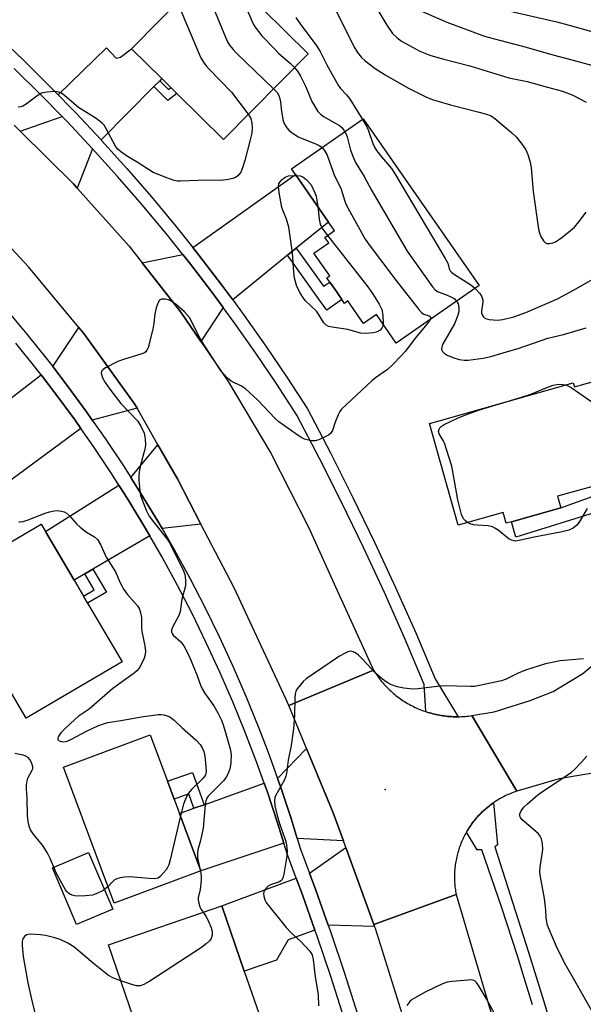
# Model space of a CAD drawing. Units: inches. Extents: x 1333762 to 1339761, y 521446 to 525446.
# Drawn here: x 1335450 to 1335616, y 522598 to 522887 of the extents above; entities that cross this region are included whole.
import ezdxf

# ---------------------------------------------------------------- set-up
doc = ezdxf.new("R2010")
doc.units = ezdxf.units.IN
doc.header["$MEASUREMENT"] = 0
for name, color, linetype in [('BLDG-Footprint', 5, 'Continuous'), ('CULTRL-Pad', 6, 'Continuous'), ('ELEV-Spot Elevation', 7, 'Continuous'), ('TRANS-Driveway', 251, 'Continuous'), ('TRANS-Non Street Sidewalk', 7, 'Continuous'), ('TRANS-Road', 130, 'Continuous'), ('TRANS-Street Sidewalk', 7, 'Continuous'), ('Undefined', 1, 'Continuous')]:
    doc.layers.add(name, color=color, linetype=linetype)

msp = doc.modelspace()

# ---------------------------------------------------------------- linework, layer by layer
at = {"layer": 'BLDG-Footprint'}
for points, elevation in [([(1335534.57, 522877.27), (1335509.68, 522852.04), (1335495.94, 522865.6), (1335494.22, 522867.3), (1335491.55, 522869.93), (1335482.62, 522878.74), (1335507.51, 522903.96)], 424.43), ([(1335584.89, 522809.09), (1335560.5, 522792.14), (1335554.69, 522800.49), (1335550.92, 522797.87), (1335546.31, 522804.5), (1335545.3, 522803.81), (1335544.49, 522804.97), (1335542.9, 522807.26), (1335540.99, 522810.01), (1335540.09, 522811.31), (1335540.94, 522811.9), (1335536.3, 522818.58), (1335540.65, 522821.61), (1335539.53, 522823.23), (1335542.36, 522825.2), (1335540.59, 522827.74), (1335530.89, 522841.7), (1335529.71, 522843.39), (1335550.84, 522858.08)], 422.18), ([(1335633.48, 522785.06), (1335640.39, 522760.62), (1335639.27, 522760.3), (1335620.81, 522755.08), (1335619.61, 522754.74), (1335620.77, 522750.65), (1335608, 522747.04), (1335608.95, 522743.69), (1335594.41, 522739.57), (1335592.91, 522739.15), (1335592.02, 522742.3), (1335578.74, 522738.54), (1335570.28, 522768.48), (1335573.11, 522769.28), (1335612.62, 522780.45), (1335612.96, 522779.26)], 424.38), ([(1335479.84, 522698.34), (1335451.62, 522681.78), (1335427.85, 522722.28), (1335456.06, 522738.84), (1335457.35, 522736.64), (1335465.75, 522722.34), (1335468.5, 522717.65), (1335469.73, 522715.55)], 427.06), ([(1335503.07, 522636.86), (1335477.56, 522627.35), (1335462.65, 522667.31), (1335488.16, 522676.83), (1335493.25, 522663.18), (1335495.21, 522657.91), (1335496.77, 522653.72)], 426.95), ([(1335521.62, 522590.42), (1335488.21, 522578.98), (1335475.85, 522615.09), (1335509.25, 522626.53), (1335515.83, 522607.34)], 423.97)]:
    msp.add_lwpolyline(points, close=True, dxfattribs=dict(at, elevation=elevation))
at = {"layer": 'CULTRL-Pad'}
msp.add_lwpolyline([(1335477.12, 522625.56), (1335466.47, 522621.04), (1335459.38, 522637.74), (1335470.03, 522642.26)], close=True, dxfattribs=at)
at = {"layer": 'ELEV-Spot Elevation'}
msp.add_point((1335557.26, 522660.77, 421.35), dxfattribs=at)
at = {"layer": 'TRANS-Driveway'}
for points in [[(1335490.93, 522869.31), (1335489.24, 522867.59), (1335473.73, 522851.87), (1335466.27, 522859.82), (1335464.8, 522861.34), (1335461.08, 522865.15), (1335475.29, 522879.01), (1335478.12, 522875.91), (1335479.43, 522876.26), (1335482.62, 522878.74), (1335491.55, 522869.93)], [(1335471.2, 522849.31), (1335466.69, 522837.74), (1335465.59, 522838.97), (1335449.86, 522854.5), (1335462.22, 522858.82), (1335463.67, 522857.33)], [(1335531.12, 522820.06), (1335528.52, 522817.94), (1335512.4, 522804.87), (1335509.23, 522809.19), (1335502.49, 522817.98), (1335500.68, 522820.25), (1335530.89, 522841.71), (1335540.59, 522827.74)], [(1335509.6, 522802.6), (1335503.04, 522792.57), (1335497.14, 522801.19), (1335485.78, 522815.72), (1335497.74, 522818.16), (1335499.65, 522815.76), (1335506.34, 522807.03)], [(1335484.31, 522772.95), (1335471.1, 522769.46), (1335469.42, 522771.86), (1335463.73, 522779.61), (1335459.45, 522785.18), (1335467.12, 522796.66), (1335468.58, 522794.9), (1335483.55, 522774.29)], [(1335467.75, 522766.99), (1335447.13, 522751.82), (1335435.39, 522766.9), (1335441.88, 522771.89), (1335456.05, 522782.78), (1335460.41, 522777.11), (1335466.04, 522769.44)], [(1335503.07, 522738.84), (1335491.62, 522737.52), (1335490.38, 522739.68), (1335485.41, 522747.9), (1335482.43, 522752.58), (1335490.42, 522762.22), (1335496.12, 522752.19)], [(1335488.03, 522735.42), (1335471.29, 522725.59), (1335468.91, 522724.19), (1335465.75, 522722.34), (1335457.35, 522736.64), (1335478.92, 522750.35), (1335481.87, 522745.7), (1335486.8, 522737.56)], [(1335545, 522645.63), (1335531.4, 522646.33), (1335529.59, 522652.2), (1335526.56, 522661.32), (1335525.59, 522664.03), (1335534.15, 522672.79), (1335542, 522653.86)], [(1335527.46, 522645.01), (1335503.07, 522636.86), (1335496.77, 522653.72), (1335501.02, 522655.24), (1335503.98, 522656.3), (1335521.68, 522662.63), (1335522.63, 522659.96), (1335525.63, 522650.93)], [(1335553.96, 522621.03), (1335554.17, 522620.44), (1335540.5, 522620.87), (1335536.84, 522631.18), (1335535, 522636.12), (1335545.71, 522643.66)], [(1335536.6, 522619.43), (1335528.75, 522616.53), (1335525.28, 522610.58), (1335515.83, 522607.34), (1335509.25, 522626.53), (1335531.11, 522634.67), (1335532.93, 522629.77)]]:
    msp.add_lwpolyline(points, close=True, dxfattribs=at)
at = {"layer": 'TRANS-Non Street Sidewalk'}
for points in [[(1335489.24, 522867.59), (1335490.93, 522869.31), (1335493.5, 522866.72), (1335494.22, 522867.3), (1335495.94, 522865.6), (1335493.31, 522863.49)], [(1335528.52, 522817.94), (1335531.12, 522820.06), (1335539.16, 522808.86), (1335540.99, 522810.01), (1335542.9, 522807.26), (1335544.49, 522804.97), (1335540.09, 522801.82), (1335538.27, 522804.35)], [(1335624.74, 522744.02), (1335595.69, 522735.03), (1335594.41, 522739.57), (1335608.95, 522743.69), (1335623.08, 522748.71)], [(1335468.91, 522724.19), (1335471.29, 522725.59), (1335475.27, 522718.81), (1335469.73, 522715.55), (1335468.5, 522717.65), (1335471.66, 522719.51)], [(1335503.98, 522656.3), (1335501.02, 522655.24), (1335499.52, 522659.45), (1335495.21, 522657.91), (1335493.25, 522663.18), (1335500.58, 522665.8)]]:
    msp.add_lwpolyline(points, close=True, dxfattribs=at)
at = {"layer": 'TRANS-Road'}
for points in [[(1335448.07, 522856.27), (1335449.86, 522854.5), (1335465.59, 522838.97), (1335466.69, 522837.74), (1335481.97, 522820.59), (1335485.78, 522815.72), (1335497.14, 522801.19), (1335503.04, 522792.57), (1335511.04, 522780.86), (1335523.6, 522759.68), (1335534.78, 522737.74), (1335543.13, 522719.28), (1335553.87, 522695.84), (1335528.89, 522685.5), (1335528.14, 522687.29), (1335512.84, 522720.09), (1335503.07, 522738.84), (1335496.12, 522752.19), (1335490.42, 522762.22), (1335484.31, 522772.95), (1335483.55, 522774.29), (1335468.58, 522794.9), (1335467.12, 522796.66), (1335452.35, 522814.55), (1335434.95, 522833.15)], [(1335621.24, 522666.07), (1335608.43, 522663.93), (1335595.97, 522660.25), (1335582.8, 522682.5), (1335589.37, 522683.62), (1335599.95, 522686.92), (1335606.71, 522689.59), (1335615.47, 522694.89), (1335623.3, 522701.47)], [(1335562.8, 522593.2), (1335554.39, 522619.85), (1335554.17, 522620.44), (1335553.96, 522621.03), (1335578.15, 522629.84), (1335589.43, 522591.61)]]:
    msp.add_lwpolyline(points, dxfattribs=at)
msp.add_lwpolyline([(1335569.19, 522683.68), (1335569.36, 522683.62), (1335569.84, 522683.47), (1335570.32, 522683.32), (1335570.8, 522683.19), (1335571.29, 522683.06), (1335571.78, 522682.94), (1335572.27, 522682.83), (1335572.76, 522682.72), (1335573.26, 522682.63), (1335573.75, 522682.54), (1335574.25, 522682.47), (1335574.75, 522682.4), (1335575.25, 522682.34), (1335575.75, 522682.29), (1335576.25, 522682.25), (1335576.76, 522682.22), (1335577.26, 522682.19), (1335577.76, 522682.18), (1335578.26, 522682.17), (1335578.77, 522682.17), (1335579.27, 522682.18), (1335579.77, 522682.2), (1335580.28, 522682.23), (1335580.78, 522682.27), (1335581.28, 522682.31), (1335581.78, 522682.37), (1335582.28, 522682.43), (1335582.8, 522682.5), (1335595.97, 522660.25), (1335595.53, 522660.11), (1335595.09, 522659.95), (1335594.66, 522659.79), (1335594.23, 522659.62), (1335593.8, 522659.44), (1335593.37, 522659.25), (1335592.95, 522659.06), (1335592.54, 522658.86), (1335592.12, 522658.65), (1335591.71, 522658.43), (1335591.3, 522658.22), (1335590.9, 522657.98), (1335590.5, 522657.75), (1335590.1, 522657.5), (1335589.71, 522657.26), (1335589.33, 522657), (1335589.16, 522656.88), (1335588.94, 522656.74), (1335588.57, 522656.46), (1335588.2, 522656.19), (1335587.83, 522655.91), (1335587.47, 522655.61), (1335587.11, 522655.32), (1335586.76, 522655.02), (1335586.41, 522654.71), (1335586.07, 522654.4), (1335585.73, 522654.07), (1335585.4, 522653.75), (1335585.08, 522653.42), (1335584.76, 522653.08), (1335584.44, 522652.74), (1335584.14, 522652.39), (1335583.84, 522652.03), (1335583.54, 522651.68), (1335583.26, 522651.31), (1335582.97, 522650.95), (1335582.7, 522650.57), (1335582.43, 522650.19), (1335582.17, 522649.81), (1335581.91, 522649.42), (1335581.66, 522649.03), (1335581.42, 522648.63), (1335581.19, 522648.23), (1335581.15, 522648.17), (1335580.96, 522647.83), (1335580.74, 522647.42), (1335580.52, 522647.01), (1335580.32, 522646.6), (1335580.12, 522646.18), (1335579.93, 522645.75), (1335579.74, 522645.33), (1335579.57, 522644.9), (1335579.4, 522644.47), (1335579.24, 522644.03), (1335579.08, 522643.6), (1335578.94, 522643.15), (1335578.8, 522642.71), (1335578.67, 522642.27), (1335578.54, 522641.82), (1335578.43, 522641.37), (1335578.32, 522640.92), (1335578.22, 522640.47), (1335578.13, 522640.01), (1335578.04, 522639.55), (1335577.97, 522639.1), (1335577.9, 522638.64), (1335577.84, 522638.18), (1335577.79, 522637.71), (1335577.75, 522637.25), (1335577.71, 522636.79), (1335577.68, 522636.33), (1335577.66, 522635.87), (1335577.65, 522635.4), (1335577.65, 522634.94), (1335577.65, 522634.47), (1335577.67, 522634.01), (1335577.69, 522633.55), (1335577.72, 522633.08), (1335577.76, 522632.62), (1335577.8, 522632.16), (1335577.85, 522631.7), (1335577.92, 522631.24), (1335577.99, 522630.78), (1335578.06, 522630.32), (1335578.15, 522629.84), (1335553.96, 522621.03), (1335545.71, 522643.66), (1335545, 522645.63), (1335542, 522653.86), (1335534.15, 522672.79), (1335528.89, 522685.5), (1335553.87, 522695.84), (1335554.14, 522695.42), (1335554.42, 522695), (1335554.7, 522694.58), (1335554.99, 522694.17), (1335555.28, 522693.76), (1335555.59, 522693.36), (1335555.9, 522692.97), (1335556.22, 522692.58), (1335556.54, 522692.19), (1335556.88, 522691.81), (1335557.21, 522691.44), (1335557.56, 522691.07), (1335557.91, 522690.71), (1335558.27, 522690.36), (1335558.63, 522690.01), (1335559, 522689.67), (1335559.38, 522689.33), (1335559.76, 522689), (1335560.15, 522688.68), (1335560.53, 522688.37), (1335560.93, 522688.06), (1335561.34, 522687.76), (1335561.75, 522687.46), (1335562.16, 522687.18), (1335562.58, 522686.89), (1335563, 522686.62), (1335563.43, 522686.36), (1335563.86, 522686.1), (1335564.3, 522685.85), (1335564.74, 522685.61), (1335565.18, 522685.37), (1335565.63, 522685.15), (1335566.09, 522684.93), (1335566.55, 522684.72), (1335567.01, 522684.51), (1335567.47, 522684.32), (1335567.94, 522684.13), (1335568.41, 522683.96), (1335568.88, 522683.78)], close=True, dxfattribs=at)
at = {"layer": 'TRANS-Street Sidewalk'}
for points in [[(1335442.61, 522883.13), (1335450.66, 522875.52), (1335458.54, 522867.75), (1335461.08, 522865.15), (1335464.8, 522861.34), (1335466.27, 522859.82), (1335473.73, 522851.87), (1335473.85, 522851.74), (1335481.26, 522843.52), (1335488.51, 522835.15), (1335495.59, 522826.63), (1335497.55, 522824.17), (1335500.68, 522820.25), (1335502.49, 522817.98), (1335509.23, 522809.19), (1335512.4, 522804.87), (1335515.79, 522800.27), (1335522.17, 522791.22), (1335528.37, 522782.05), (1335534.38, 522772.75), (1335541.19, 522759.78), (1335547.78, 522746.7), (1335554.15, 522733.51), (1335560.31, 522720.21), (1335566.25, 522706.82), (1335571.96, 522693.33), (1335578.77, 522682.17), (1335578.26, 522682.17), (1335577.76, 522682.18), (1335577.26, 522682.19), (1335576.76, 522682.22), (1335576.25, 522682.25), (1335575.75, 522682.29), (1335575.25, 522682.34), (1335574.75, 522682.4), (1335574.25, 522682.47), (1335573.75, 522682.54), (1335573.26, 522682.63), (1335572.76, 522682.72), (1335572.27, 522682.83), (1335571.78, 522682.94), (1335571.29, 522683.06), (1335570.8, 522683.19), (1335570.32, 522683.32), (1335569.84, 522683.47), (1335569.36, 522683.62), (1335569.19, 522683.68), (1335568.74, 522691.67), (1335562.94, 522705.38), (1335557.03, 522718.72), (1335550.9, 522731.96), (1335544.55, 522745.1), (1335537.98, 522758.13), (1335531.27, 522770.93), (1335525.36, 522780.06), (1335519.2, 522789.17), (1335512.86, 522798.17), (1335509.6, 522802.6), (1335506.34, 522807.03), (1335499.65, 522815.76), (1335497.74, 522818.16), (1335492.79, 522824.36), (1335485.76, 522832.82), (1335483.86, 522835), (1335478.56, 522841.13), (1335471.2, 522849.31), (1335463.67, 522857.33), (1335462.22, 522858.82), (1335455.99, 522865.2), (1335448.15, 522872.92)], [(1335445.93, 522801.8), (1335451.86, 522794.71), (1335457.88, 522787.23), (1335459.45, 522785.18), (1335463.73, 522779.61), (1335469.42, 522771.86), (1335471.1, 522769.46), (1335474.92, 522764), (1335480.26, 522756), (1335482.43, 522752.58), (1335485.41, 522747.9), (1335490.38, 522739.68), (1335491.62, 522737.52), (1335495.17, 522731.35), (1335499.77, 522722.92), (1335504.18, 522714.38), (1335508.4, 522705.75), (1335512.42, 522697.03), (1335516.26, 522688.22), (1335519.89, 522679.33), (1335522.11, 522673.53), (1335523.33, 522670.36), (1335525.59, 522664.03), (1335526.56, 522661.32), (1335529.59, 522652.2), (1335531.4, 522646.33), (1335532.37, 522643.18), (1335535, 522636.12), (1335536.84, 522631.18), (1335540.5, 522620.87), (1335541.17, 522618.98), (1335545.3, 522606.7), (1335549.23, 522594.36)], [(1335545.26, 522593.13), (1335541.35, 522605.41), (1335537.24, 522617.62), (1335536.6, 522619.43), (1335532.93, 522629.77), (1335531.11, 522634.67), (1335528.43, 522641.84), (1335527.46, 522645.01), (1335525.63, 522650.93), (1335522.63, 522659.96), (1335521.68, 522662.63), (1335519.43, 522668.92), (1335516.02, 522677.8), (1335512.42, 522686.61), (1335508.63, 522695.33), (1335504.64, 522703.97), (1335500.46, 522712.51), (1335499.37, 522714.64), (1335496.09, 522720.97), (1335491.54, 522729.32), (1335488.03, 522735.42), (1335486.8, 522737.56), (1335481.87, 522745.7), (1335478.92, 522750.35), (1335476.77, 522753.74), (1335471.49, 522761.65), (1335467.75, 522766.99), (1335466.04, 522769.44), (1335460.41, 522777.11), (1335456.05, 522782.78), (1335454.61, 522784.66), (1335448.65, 522792.07)], [(1335600.66, 522597.41), (1335598.21, 522605.32), (1335596.18, 522611.85), (1335591.5, 522626.25), (1335585.73, 522643), (1335584.34, 522643.04), (1335581.15, 522648.17), (1335581.19, 522648.23), (1335581.42, 522648.63), (1335581.66, 522649.03), (1335581.91, 522649.42), (1335582.17, 522649.81), (1335582.43, 522650.19), (1335582.7, 522650.57), (1335582.97, 522650.95), (1335583.26, 522651.31), (1335583.54, 522651.68), (1335583.84, 522652.03), (1335584.14, 522652.39), (1335584.44, 522652.74), (1335584.76, 522653.08), (1335585.08, 522653.42), (1335585.4, 522653.75), (1335585.73, 522654.07), (1335586.07, 522654.4), (1335586.41, 522654.71), (1335586.76, 522655.02), (1335587.11, 522655.32), (1335587.47, 522655.61), (1335587.83, 522655.91), (1335588.2, 522656.19), (1335588.57, 522656.46), (1335588.94, 522656.74), (1335589.16, 522656.88), (1335590.31, 522644.52), (1335589.49, 522643.87), (1335594.79, 522627.32), (1335599.48, 522612.9), (1335603.97, 522598.41), (1335608.25, 522583.87)]]:
    msp.add_lwpolyline(points, dxfattribs=at)
at = {"layer": 'Undefined'}
msp.add_line((1335502.65, 522637.96, 424), (1335502.9, 522636.79, 424), dxfattribs=at)
for points, elevation in [([(1335502.45, 522898.83), (1335503.11, 522898.17), (1335503.62, 522897.5), (1335504.89, 522895.31), (1335510.26, 522882.14), (1335510.89, 522880.8), (1335511.5, 522879.8), (1335512.54, 522878.47), (1335513.54, 522877.41), (1335524.4, 522866.95)], 424), ([(1335513.92, 522897.64), (1335514.49, 522895.65), (1335515.43, 522893.18), (1335518.05, 522886.89), (1335518.53, 522885.9), (1335519.05, 522885.06), (1335520.96, 522882.55), (1335524.57, 522878.76), (1335526.03, 522877.34), (1335529.33, 522874.43), (1335530.55, 522873.19)], 422), ([(1335495.89, 522892.18), (1335496.43, 522891.46), (1335496.84, 522890.68), (1335502.32, 522877.62), (1335503.07, 522876.04), (1335503.8, 522874.78), (1335504.61, 522873.69), (1335505.39, 522872.83), (1335512.02, 522865.98), (1335516.98, 522859.44)], 426), ([(1335553.36, 522893.06), (1335557.8, 522885.67), (1335559.45, 522883.23), (1335560.65, 522881.98), (1335562.07, 522880.98), (1335567.48, 522878.04), (1335570.37, 522876.82), (1335574.12, 522875.77), (1335582.2, 522873.7), (1335593.61, 522870.2), (1335599.02, 522869.13), (1335605.03, 522867.37), (1335609.4, 522866.27), (1335612.52, 522865.05), (1335616.36, 522863.02)], 416), ([(1335542.38, 522890.88), (1335548.03, 522879.34), (1335549.09, 522877.65), (1335550.34, 522876.12), (1335551.42, 522875.18), (1335554.37, 522872.92), (1335557.25, 522871.01), (1335563.97, 522867.24), (1335569.27, 522864.58), (1335571.12, 522863.82), (1335572.5, 522863.36), (1335576.5, 522862.25), (1335584.96, 522860.09), (1335587.38, 522859.38), (1335588.41, 522858.97), (1335589.51, 522858.24), (1335594.45, 522854.12), (1335595.89, 522852.69), (1335597.87, 522850.17), (1335598.66, 522848.97), (1335599.21, 522847.61), (1335599.9, 522845.36), (1335600.22, 522843.64), (1335600.77, 522836.76), (1335602.41, 522825.6), (1335602.65, 522824.56), (1335603.1, 522823.49), (1335603.87, 522822.25), (1335604.42, 522821.66), (1335604.85, 522821.46), (1335605.58, 522821.43), (1335606.62, 522821.64), (1335607.36, 522821.95), (1335608.3, 522822.5), (1335609.25, 522823.19), (1335611.84, 522825.22), (1335612.96, 522826.2), (1335614.28, 522827.76), (1335616.39, 522830.59)], 418), ([(1335567.74, 522889.87), (1335575.38, 522886.58), (1335586.53, 522882.45), (1335590.91, 522881.22), (1335598.06, 522879.4), (1335606.6, 522876.91), (1335612.22, 522875.47), (1335617.96, 522873.87)], 414), ([(1335593.14, 522889.95), (1335607.73, 522886.61), (1335611.43, 522885.68), (1335622.61, 522882.48)], 412), ([(1335531, 522887.91), (1335532.44, 522885.73), (1335536.92, 522879.78), (1335538.16, 522877.91), (1335540.12, 522874.03), (1335543.45, 522868.01), (1335544.13, 522867.05), (1335545.9, 522865.19), (1335546.79, 522864.11), (1335550.56, 522857.89)], 420), ([(1335530.55, 522873.19), (1335531.44, 522872.13), (1335532.32, 522870.63), (1335533.9, 522867.5), (1335535.72, 522863.17), (1335536.53, 522861.7), (1335537.47, 522860.27), (1335538.22, 522859.45), (1335539.08, 522858.75), (1335543.8, 522856.16), (1335544.6, 522855.44), (1335545.44, 522854.32)], 422), ([(1335516.98, 522859.44), (1335517.73, 522858.15), (1335518.08, 522856.87), (1335518.18, 522855.53), (1335518, 522853.88), (1335517.56, 522851.89), (1335515.97, 522845.88), (1335515.32, 522843.72), (1335514.79, 522842.45), (1335513.92, 522841.37), (1335513.26, 522840.88), (1335512.48, 522840.57), (1335511.05, 522840.28), (1335509.01, 522839.98), (1335504.93, 522840.02), (1335496.95, 522839.77), (1335496.07, 522839.8), (1335495.22, 522839.92), (1335493.04, 522840.69), (1335489.01, 522842.35), (1335484.27, 522845.39), (1335481.5, 522847.01), (1335479.42, 522848.46), (1335478.57, 522849.19), (1335478.04, 522849.85), (1335475.01, 522855.54), (1335474.55, 522856.26), (1335474, 522856.87), (1335472.28, 522858.21), (1335467.04, 522861.41), (1335463.05, 522864.89), (1335461.92, 522865.7), (1335461.23, 522865.99), (1335460.13, 522866.1), (1335457.86, 522865.95), (1335456.47, 522865.72), (1335455.95, 522865.52), (1335455.2, 522865.09), (1335451.62, 522862.46), (1335450.63, 522861.86), (1335450.1, 522861.66), (1335449.27, 522861.56)], 426), ([(1335524.4, 522866.95), (1335525.46, 522865.8), (1335525.87, 522865.12), (1335526.17, 522864.4), (1335526.47, 522863.14), (1335526.76, 522860.29), (1335527.25, 522857.53), (1335527.61, 522856.5), (1335528.33, 522855.41), (1335528.88, 522854.81), (1335529.54, 522854.27), (1335531.68, 522852.85), (1335537.24, 522850.52), (1335538, 522850.14), (1335538.69, 522849.63)], 424), ([(1335550.56, 522857.89), (1335551.73, 522855.9), (1335552.25, 522854.85), (1335553.63, 522850.84), (1335554.09, 522849.78), (1335554.73, 522848.81), (1335556.17, 522846.96), (1335559.11, 522843.48), (1335560.02, 522842.13), (1335574.96, 522817.03), (1335575.67, 522815.61), (1335576.12, 522813.93), (1335576.39, 522813.35), (1335576.76, 522812.94), (1335577.39, 522812.46), (1335582.44, 522809.24), (1335583.68, 522808.25)], 420), ([(1335545.44, 522854.32), (1335545.78, 522853.63), (1335546.05, 522852.82), (1335547.08, 522848.86), (1335547.91, 522846.61), (1335548.51, 522845.25), (1335551.12, 522841.15), (1335553.23, 522837.13), (1335563.76, 522819.19), (1335571.22, 522808.71), (1335571.95, 522807.83), (1335572.38, 522807.46), (1335572.85, 522807.19), (1335575.27, 522806.35), (1335576.83, 522805.65), (1335577.55, 522805.19), (1335578.27, 522804.49)], 422), ([(1335538.69, 522849.63), (1335539.52, 522848.63), (1335540.19, 522847.42), (1335542.4, 522841.37), (1335544.2, 522837.7), (1335545.42, 522833.85), (1335545.84, 522832.78), (1335551.39, 522822.72), (1335552.57, 522821.03), (1335560.4, 522810.61), (1335567.18, 522801.97), (1335567.96, 522801.1), (1335568.62, 522800.6), (1335570.17, 522800.14), (1335570.5, 522799.94), (1335570.63, 522799.61), (1335570.52, 522799.1)], 424), ([(1335556.67, 522797.64), (1335556.53, 522796.91), (1335556.29, 522796.47), (1335555.76, 522795.95), (1335555.13, 522795.55), (1335554.66, 522795.35), (1335553.84, 522795.13), (1335551.38, 522794.89), (1335549.96, 522795.04), (1335546.32, 522796.08), (1335541.71, 522796.77), (1335540.6, 522797.04), (1335539.93, 522797.39), (1335539.2, 522798.06), (1335537.69, 522800.58), (1335537.05, 522801.5), (1335533.74, 522804.69), (1335533.24, 522805.33), (1335532.35, 522806.75), (1335531.32, 522808.74), (1335530.57, 522811.24), (1335530.37, 522812.95), (1335530.04, 522818.7), (1335528.91, 522826.22), (1335528.24, 522828.62), (1335527.15, 522831.21), (1335526.89, 522832.04), (1335526.11, 522836.43), (1335525.9, 522838.17), (1335526, 522838.97), (1335526.24, 522839.42), (1335526.97, 522840.21), (1335527.85, 522840.9), (1335528.33, 522841.15), (1335528.87, 522841.3), (1335531.08, 522841.43)], 426), ([(1335531.08, 522841.43), (1335532.28, 522841.32), (1335533.02, 522841), (1335533.98, 522840.21), (1335535.53, 522838.68), (1335536.57, 522836.34), (1335536.93, 522835.34), (1335537.17, 522834.19), (1335537.41, 522832.32)], 426), ([(1335537.41, 522832.32), (1335537.87, 522828.57), (1335538.19, 522827.15), (1335538.9, 522825.67), (1335540.32, 522823.78)], 426), ([(1335540.32, 522823.78), (1335552.2, 522808.65), (1335553.54, 522806.72), (1335555.51, 522803.53), (1335556.27, 522802), (1335556.55, 522800.31), (1335556.67, 522797.64)], 426), ([(1335583.68, 522808.25), (1335585.1, 522806.66), (1335585.57, 522805.97), (1335585.79, 522805.48), (1335585.97, 522804.73), (1335586, 522804.2), (1335585.62, 522801.64), (1335585.64, 522800.9), (1335585.81, 522800.42), (1335586.07, 522799.98), (1335586.6, 522799.45), (1335587.06, 522799.25), (1335587.85, 522799.07), (1335590.36, 522798.9), (1335591.91, 522799.09), (1335595.1, 522799.82), (1335598.67, 522801.09), (1335607.98, 522805.18), (1335612.72, 522807.69), (1335621.1, 522812.54)], 420), ([(1335570.52, 522799.1), (1335569.65, 522797.81), (1335566.08, 522793.56), (1335563.2, 522789.78), (1335561.87, 522788.27), (1335559.62, 522785.93), (1335557.94, 522784.37), (1335554.43, 522781.93), (1335553.3, 522781.05), (1335544.39, 522772.68), (1335543.92, 522771.99), (1335543.42, 522770.96), (1335542.57, 522768.83), (1335541.75, 522766.44), (1335541.23, 522765.52), (1335540.6, 522765.02), (1335539.6, 522764.5), (1335537.75, 522763.69), (1335536.67, 522763.35), (1335535.56, 522763.36), (1335533.58, 522763.86), (1335532.57, 522764.33), (1335531.01, 522765.38), (1335526.03, 522768.99), (1335524.89, 522769.89), (1335519.77, 522775.34), (1335516.19, 522778.69), (1335515.03, 522779.45), (1335512, 522780.96), (1335510.91, 522781.84), (1335509.74, 522783.06), (1335508.84, 522784.17), (1335503.22, 522792.78), (1335502.34, 522794.32), (1335500.43, 522798.37), (1335499.68, 522799.68), (1335498.19, 522801.3), (1335495.84, 522803.36), (1335494.52, 522804.37), (1335493.56, 522804.83), (1335492.5, 522805.05), (1335491.49, 522805.04), (1335491.07, 522804.89), (1335490.9, 522804.74), (1335490.49, 522804.09), (1335489.91, 522802.44), (1335489.45, 522800.73), (1335489.24, 522797.98), (1335488.9, 522796.25), (1335487.49, 522790.8), (1335487.18, 522790.02), (1335486.89, 522789.59), (1335486.46, 522789.27), (1335485.69, 522788.94), (1335480.24, 522787.32), (1335478.57, 522786.72), (1335474.96, 522784.84), (1335474.28, 522784.39), (1335473.81, 522783.84), (1335473.73, 522783.39), (1335473.78, 522782.9), (1335474.14, 522781.86), (1335474.9, 522780.56), (1335476.23, 522778.55), (1335479.5, 522774.3), (1335484.45, 522769.12), (1335485.37, 522767.67), (1335486.35, 522765.61), (1335486.69, 522763.98), (1335486.74, 522762.08), (1335486.51, 522760.87), (1335485.29, 522756.22), (1335484.93, 522754.24), (1335484.78, 522752.82), (1335484.82, 522751.66), (1335485.13, 522748.76), (1335485.33, 522747.31), (1335485.54, 522746.47), (1335486.96, 522742.97), (1335487.87, 522741.16), (1335489.4, 522739.09), (1335493.21, 522734.29), (1335494.03, 522733.09), (1335497.94, 522725.13), (1335498.26, 522724.31), (1335498.45, 522723.48), (1335498.55, 522722.09), (1335498.49, 522720.69), (1335497.47, 522716.75), (1335496.97, 522713.07), (1335496.42, 522711.72), (1335494.68, 522708.56), (1335494.41, 522707.79), (1335494.4, 522707.07), (1335494.57, 522706.62), (1335494.87, 522706.21), (1335497.16, 522704.2), (1335498, 522703.03), (1335499.38, 522700.42), (1335500.12, 522698.82), (1335501.84, 522694.49), (1335502.93, 522691.45), (1335503.39, 522690.42), (1335504.13, 522689.22), (1335506.86, 522685.38), (1335508.07, 522683.34), (1335509.09, 522681.18), (1335509.75, 522679.53), (1335511.71, 522672.74), (1335511.92, 522671.07), (1335511.88, 522668.52), (1335511.58, 522666.82), (1335511.12, 522665.47), (1335510.52, 522664.44), (1335509.69, 522663.35), (1335505.18, 522658.77), (1335504.77, 522658.2), (1335504.47, 522657.42), (1335504.3, 522656.27), (1335503.68, 522649.43), (1335502.89, 522645.74), (1335502.16, 522643.03), (1335502.03, 522642.18), (1335502.08, 522640.74), (1335502.65, 522637.96)], 424), ([(1335578.27, 522804.49), (1335578.76, 522803.68), (1335578.97, 522802.71), (1335578.91, 522801.41), (1335578.66, 522800.35), (1335578.09, 522798.8), (1335577.62, 522797.77), (1335574.16, 522791.66), (1335573.89, 522790.96), (1335573.85, 522790.26), (1335574.13, 522789.6), (1335574.6, 522789.15), (1335575.54, 522788.59), (1335577.17, 522787.87), (1335579.04, 522787.31), (1335580.5, 522787.13), (1335581.66, 522787.09), (1335583.13, 522787.24), (1335586.06, 522787.69), (1335588.38, 522788.19), (1335593.95, 522789.85), (1335596.42, 522790.48), (1335605.1, 522793.53), (1335609.7, 522794.67), (1335616.44, 522796.62)], 422), ([(1335597.09, 522776.06), (1335600.1, 522777.11), (1335604.84, 522779.07), (1335606.7, 522779.73), (1335607.84, 522779.96), (1335608.7, 522780.03), (1335609.55, 522779.97), (1335610.3, 522779.8)], 424), ([(1335610.3, 522779.8), (1335611.19, 522779.48), (1335611.97, 522779.06), (1335619.38, 522773.98), (1335620.13, 522773.54), (1335620.9, 522773.28), (1335621.7, 522773.36), (1335623.36, 522773.92), (1335628.89, 522776.07), (1335632.8, 522777.88), (1335633.71, 522778), (1335634.45, 522777.9), (1335635.59, 522777.59)], 424), ([(1335581.46, 522739.31), (1335580.87, 522739.77), (1335580.34, 522740.38), (1335579.77, 522741.71), (1335578.63, 522746.04), (1335577.5, 522752.69), (1335576.86, 522755.9), (1335574.71, 522762.65), (1335574.34, 522763.45), (1335573.12, 522765.44), (1335572.99, 522766.11), (1335573.11, 522766.77), (1335573.37, 522767.19), (1335573.73, 522767.56), (1335574.66, 522768.16), (1335578.58, 522770.01), (1335580.7, 522770.9), (1335584.77, 522772.34), (1335597.09, 522776.06)], 424), ([(1335616.66, 522743.47), (1335614.31, 522739.42), (1335613.63, 522738.5), (1335612.55, 522737.66), (1335611.31, 522737.05), (1335609.32, 522736.56), (1335600.59, 522734.96), (1335596.71, 522734), (1335595.63, 522733.88), (1335594.53, 522734.09), (1335593.77, 522734.46), (1335590.53, 522737.08), (1335589.57, 522737.68), (1335588.81, 522738.04), (1335587.58, 522738.35), (1335584.34, 522738.51), (1335583.27, 522738.65), (1335582.25, 522738.91), (1335581.46, 522739.31)], 424), ([(1335449.48, 522739.53), (1335449.92, 522739.51), (1335450.78, 522739.64), (1335452.21, 522740.08), (1335457.22, 522742.06), (1335458.55, 522742.48), (1335459.87, 522742.78), (1335460.9, 522742.81), (1335462.02, 522742.66), (1335462.83, 522742.46), (1335463.55, 522742.1), (1335464.37, 522741.33), (1335466.46, 522738.92), (1335467.55, 522737.91), (1335469.44, 522736.44), (1335471.77, 522735.14), (1335472.61, 522734.35), (1335473.62, 522732.68), (1335475.18, 522729.16), (1335477.88, 522724.81), (1335479.33, 522721.58), (1335480.35, 522719.66), (1335481.36, 522718.29), (1335484.43, 522714.84), (1335484.98, 522713.87), (1335485.32, 522712.79), (1335485.54, 522711.4), (1335485.59, 522708.61), (1335485.7, 522707.22), (1335486.57, 522703.01), (1335486.72, 522701.34), (1335486.63, 522700.51), (1335486.33, 522699.46), (1335485.67, 522697.97), (1335484.85, 522696.51), (1335484.22, 522695.72), (1335483.41, 522694.99), (1335477.14, 522690.5), (1335470.22, 522684.4), (1335466.99, 522682.2), (1335465.96, 522681.38), (1335463.11, 522678.73), (1335461.85, 522677.44), (1335461.08, 522676.29), (1335460.92, 522675.85), (1335460.93, 522675.47), (1335461.33, 522675.1), (1335461.99, 522674.87), (1335462.73, 522674.83), (1335463.67, 522675.03), (1335464.78, 522675.51), (1335469.4, 522677.91), (1335472.76, 522679.47), (1335474.36, 522680.12), (1335475.68, 522680.48), (1335479.45, 522681.03), (1335485.61, 522682.19), (1335490.46, 522682.86), (1335491.31, 522682.88), (1335492.12, 522682.77), (1335493.17, 522682.47), (1335493.9, 522682.13), (1335495.19, 522681.13), (1335497.51, 522678.91), (1335501.62, 522675.26), (1335502.85, 522673.98), (1335503.46, 522673.02), (1335503.91, 522671.98), (1335504.2, 522670.56), (1335504.45, 522668.53), (1335504.6, 522666.26), (1335504.53, 522665.46), (1335504.39, 522665.04), (1335504.12, 522664.58), (1335503.58, 522663.96), (1335500.26, 522660.8), (1335499.36, 522659.7), (1335498.71, 522658.37), (1335497.94, 522656.43), (1335497.05, 522652.99)], 426), ([(1335615.62, 522699.22), (1335608.76, 522698.58), (1335604.4, 522697.76), (1335598.82, 522695.99), (1335596.55, 522695.11), (1335592.9, 522693.27), (1335591.54, 522692.71), (1335585.01, 522691.35), (1335583.58, 522691.12), (1335582.43, 522691.05), (1335574.09, 522691.25), (1335567.01, 522690.39), (1335565.28, 522690.3), (1335562.74, 522690.61), (1335560.79, 522690.99), (1335559.14, 522691.59), (1335557.82, 522692.23), (1335556.45, 522693.23), (1335554.5, 522694.9), (1335550.58, 522699.16), (1335549.28, 522700.38), (1335548.31, 522701.05), (1335547.57, 522701.39), (1335547.07, 522701.44), (1335546.33, 522701.26), (1335545.34, 522700.82), (1335543.85, 522699.98), (1335534.04, 522693.34), (1335533.17, 522692.58), (1335532.21, 522691.51), (1335531.33, 522690.4), (1335530.94, 522689.67), (1335530.74, 522688.86), (1335530.65, 522687.71), (1335530.55, 522682.67), (1335530.31, 522678.6), (1335529.64, 522673.69), (1335528.71, 522669.44), (1335528.25, 522665.5), (1335528.05, 522664.69), (1335527.6, 522663.62), (1335525.03, 522658.89), (1335524.85, 522658.37), (1335524.72, 522657.57), (1335524.81, 522655.9), (1335525.65, 522652.42), (1335526.25, 522650.46), (1335527.75, 522646.4), (1335528.15, 522645.03), (1335528.43, 522642.84), (1335528.31, 522641.12), (1335527.41, 522635.88), (1335527.23, 522635.04), (1335526.94, 522634.28), (1335526.61, 522633.88), (1335526.17, 522633.59), (1335523.56, 522632.69), (1335522.86, 522632.28), (1335522.27, 522631.72), (1335521.79, 522631.08), (1335521.56, 522630.62), (1335521.46, 522630.13), (1335521.54, 522629.35), (1335521.86, 522628.31), (1335522.23, 522627.56), (1335522.9, 522626.61), (1335528.1, 522620.16), (1335529.67, 522618.54), (1335532.44, 522616.01), (1335535.08, 522613.22), (1335535.78, 522612.11), (1335536.13, 522610.76), (1335536.72, 522605.61), (1335537.53, 522600.5), (1335537.67, 522597.13)], 422), ([(1335475.76, 522632.19), (1335475.2, 522631.7), (1335474.25, 522631.09), (1335472.26, 522630.03), (1335471.18, 522629.71), (1335469.14, 522629.5), (1335466.79, 522629.4), (1335465.98, 522629.49), (1335465.2, 522629.67), (1335464.48, 522629.96), (1335464.07, 522630.22), (1335463.56, 522630.74), (1335463.24, 522631.21), (1335460.56, 522636.09), (1335458.75, 522640.49), (1335457.83, 522642.25), (1335456.45, 522644.37), (1335453.66, 522647.68), (1335452.92, 522648.91), (1335452.49, 522649.95), (1335452.24, 522651.34), (1335452.06, 522653.05), (1335451.97, 522658.26), (1335451.77, 522660.93), (1335451.77, 522662.11), (1335451.92, 522663.28), (1335452.13, 522664.13), (1335453.37, 522666.41), (1335453.56, 522666.89), (1335453.61, 522667.39), (1335453.45, 522668.14), (1335453.15, 522668.89), (1335452.77, 522669.61), (1335452.28, 522670.2), (1335451.58, 522670.59), (1335450.79, 522670.84), (1335448.27, 522671.34)], 426), ([(1335618.42, 522594.94), (1335613.51, 522603.8), (1335610.01, 522609.78), (1335607.69, 522614.53), (1335605.37, 522620.05), (1335604.97, 522621.17), (1335604.8, 522621.93), (1335604.66, 522622.95), (1335604.51, 522625.3), (1335604.11, 522628.72), (1335602.97, 522635.09), (1335602.78, 522636.55), (1335602.86, 522637.98), (1335603.49, 522641.71), (1335603.65, 522643.15), (1335603.53, 522644.89), (1335603.26, 522646.3), (1335602.9, 522647.06), (1335602.35, 522647.71), (1335597.52, 522651.9), (1335597.04, 522652.49), (1335596.88, 522652.93), (1335596.91, 522653.64), (1335597.27, 522654.51), (1335598.08, 522655.54), (1335599.12, 522656.55), (1335601.5, 522658.65), (1335602.64, 522659.55), (1335611.99, 522665.81), (1335612.87, 522666.58), (1335615.12, 522668.89), (1335616.64, 522670.62)], 422), ([(1335497.05, 522652.99), (1335494.01, 522640.05), (1335493.62, 522638.63), (1335493.26, 522637.84), (1335492.79, 522637.12), (1335491.11, 522635.13), (1335490.46, 522634.67), (1335489.42, 522634.49), (1335487.72, 522634.57), (1335482.11, 522635.09), (1335480.7, 522635.01), (1335479.32, 522634.8), (1335478.28, 522634.51), (1335477.56, 522634.08), (1335476.92, 522633.49), (1335475.76, 522632.19)], 426), ([(1335502.9, 522636.79), (1335503.12, 522635.26), (1335503.1, 522634.07), (1335502.8, 522631.38), (1335502.24, 522628.86), (1335502.21, 522628.33), (1335502.41, 522627.28), (1335502.76, 522626.24), (1335503.11, 522625.5), (1335503.71, 522624.63)], 424), ([(1335503.71, 522624.63), (1335504.52, 522623.54), (1335505.19, 522622.25), (1335506.11, 522620.09), (1335506.41, 522618.99), (1335506.37, 522617.94), (1335506.06, 522616.95), (1335505.61, 522616.29), (1335504.63, 522615.33), (1335503.2, 522614.29), (1335488.03, 522604.38), (1335486.24, 522603.35), (1335485.19, 522603.04), (1335484.11, 522603), (1335483.01, 522603.27), (1335479.5, 522604.44)], 424), ([(1335479.5, 522604.44), (1335477.35, 522605.22), (1335475.84, 522606.06), (1335471.41, 522609.61), (1335467.55, 522612.95), (1335465.66, 522614.43), (1335463.95, 522615.51), (1335461.67, 522616.65), (1335460.06, 522617.15), (1335457.3, 522617.79), (1335455.89, 522617.99), (1335453.03, 522618.2), (1335452.21, 522618.15), (1335451.73, 522618.01), (1335451.12, 522617.51), (1335450.68, 522616.82), (1335450.47, 522616.03), (1335450.43, 522614.9), (1335450.76, 522611.67), (1335452.17, 522603.91), (1335453.17, 522599.1), (1335454.33, 522594.62)], 424), ([(1335589.62, 522594.48), (1335587.1, 522599.2), (1335584.97, 522602.85), (1335584.13, 522604), (1335583.76, 522604.34), (1335583.33, 522604.58), (1335582.54, 522604.73), (1335581.68, 522604.71), (1335576.96, 522604.3), (1335575.51, 522604.09), (1335574.12, 522603.61), (1335569.02, 522601.13), (1335565.92, 522599.42), (1335565.17, 522598.96), (1335564.51, 522598.42), (1335563.66, 522597.23)], 420)]:
    msp.add_lwpolyline(points, dxfattribs=dict(at, elevation=elevation))

doc.saveas('drawing.dxf')
